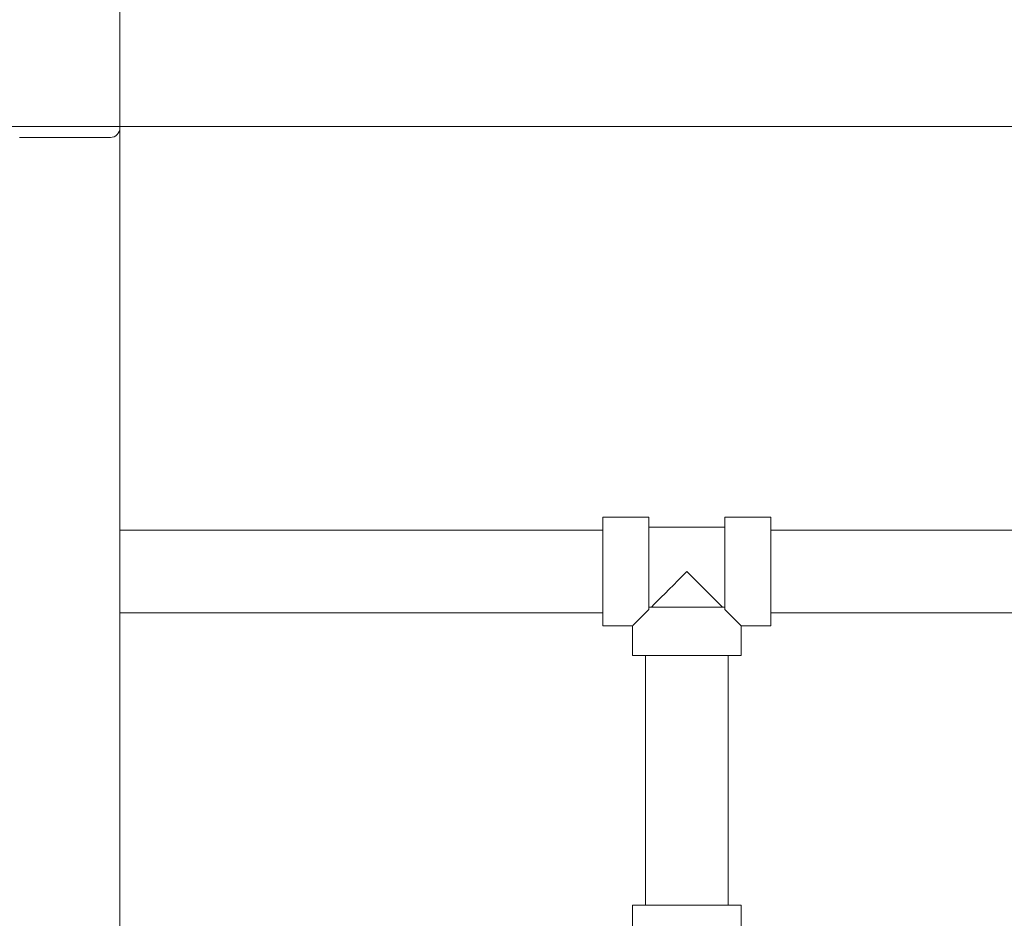
# Model space of a CAD drawing. Extents: x 1002.9 to 1025.6, y 117.1 to 133.1.
# Drawn here: x 1010.4 to 1011.8, y 118.6 to 119.9 of the extents above; entities that cross this region are included whole.
import ezdxf

# ---------------------------------------------------------------- set-up
doc = ezdxf.new("R2010")
doc.units = 0
doc.header["$MEASUREMENT"] = 0
doc.layers.get('0').update_dxf_attribs({"linetype": 'CONTINUOUS'})
doc.layers.get('Defpoints').update_dxf_attribs({"linetype": 'CONTINUOUS'})
doc.styles.add('SIM1', font='ROMANS')
doc.dimstyles.get("Standard").update_dxf_attribs({"dimtxt": 0.18, "dimasz": 0.18, "dimexe": 0.18, "dimexo": 0.0625, "dimgap": 0.09, "dimtad": 0, "dimtih": 1, "dimtoh": 1, "dimdec": 4, "dimzin": 0, "dimdsep": 46, "dimtxsty": 'Standard', "dimcen": 0.09, "dimadec": 0, "dimazin": 0, "dimtfac": 1, "dimtdec": 4, "dimtofl": 0, "dimtmove": 0, "dimatfit": 3, "dimfxl": 1, "dimtolj": 1, "dimtzin": 0, "dimarcsym": 0})

# ---------------------------------------------------------------- blocks, each defined once
blk = doc.blocks.new('*D30')
at = {"color": 0, "lineweight": -2}
for p, q in [((1006.5116, 120.4929), (1014.4637, 120.4929)), ((1014.3387, 120.3129), (1014.3387, 119.2449)), ((1014.3387, 117.8665), (1014.3387, 118.9345)), ((1013.9312, 117.6865), (1014.4637, 117.6865))]:
    blk.add_line(p, q, dxfattribs=at)
at = {"color": 0}
for points in [[(1014.3087, 120.3129), (1014.3687, 120.3129), (1014.3387, 120.4929)], [(1014.3087, 117.8665), (1014.3687, 117.8665), (1014.3387, 117.6865)]]:
    blk.add_solid(points, dxfattribs=at)
at = {"layer": 'Defpoints', "color": 0}
for p in [(1006.4616, 120.4929), (1013.8812, 117.6865), (1014.3387, 117.6865)]:
    blk.add_point(p, dxfattribs=at)
at = {"color": 0, "insert": (1014.3387, 119.0897), "char_height": 0.125, "attachment_point": 5, "style": 'SIM1'}
blk.add_mtext('\\A1;45 [114]', dxfattribs=at)

msp = doc.modelspace()

# ---------------------------------------------------------------- linework, layer by layer
at = {"color": 7, "linetype": 'Continuous', "lineweight": 15}
for p, q in [((1010.5058, 118.0772), (1010.5058, 122.5022)), ((1010.3183, 119.7131), (1010.5058, 119.7131)), ((1010.5058, 119.7131), (1013.1074, 119.7131)), ((1010.5058, 119.7131), (1010.5058, 119.7112)), ((1010.4921, 119.6975), (1010.3614, 119.6975)), ((1011.2678, 119.1502), (1011.2014, 119.1502)), ((1011.2014, 119.1502), (1011.2014, 118.9939)), ((1011.2678, 119.1502), (1011.2678, 119.0173)), ((1011.4437, 119.1502), (1011.3773, 119.1502)), ((1011.3773, 119.0173), (1011.3773, 119.1502)), ((1011.4437, 118.9939), (1011.4437, 119.1502)), ((1011.3773, 119.1358), (1011.2678, 119.1358)), ((1011.2014, 119.1314), (1010.5058, 119.1314)), ((1012.5726, 119.1314), (1011.4437, 119.1314)), ((1011.2678, 119.0209), (1011.3773, 119.0209)), ((1010.5058, 119.0127), (1011.2014, 119.0127)), ((1011.4437, 119.0127), (1012.5726, 119.0127)), ((1011.2014, 118.9939), (1011.2444, 118.9939)), ((1011.2444, 118.9939), (1011.2444, 118.9509)), ((1011.4007, 118.9939), (1011.4437, 118.9939)), ((1011.4007, 118.9509), (1011.4007, 118.9939)), ((1011.2444, 118.9509), (1011.4007, 118.9509)), ((1011.2632, 118.9509), (1011.2632, 118.5912)), ((1011.3819, 118.5912), (1011.3819, 118.9509)), ((1011.2444, 118.5912), (1011.2444, 118.5537)), ((1011.4007, 118.5912), (1011.2444, 118.5912)), ((1011.4007, 118.5537), (1011.4007, 118.5912))]:
    msp.add_line(p, q, dxfattribs=at)
at = {"color": 7, "linetype": 'Continuous', "lineweight": 15, "flags": 128}
for points in [[(1011.2714, 119.0209), (1011.2757, 119.0251), (1011.2804, 119.0298), (1011.2855, 119.035), (1011.2911, 119.0405), (1011.297, 119.0464), (1011.3031, 119.0526), (1011.3095, 119.059), (1011.316, 119.0655), (1011.3226, 119.072)], [(1011.3226, 119.072), (1011.3292, 119.0655), (1011.3357, 119.059), (1011.342, 119.0526), (1011.3482, 119.0464), (1011.3541, 119.0405), (1011.3596, 119.035), (1011.3648, 119.0298), (1011.3695, 119.0251), (1011.3737, 119.0209)], [(1011.2444, 118.9939), (1011.2445, 118.994), (1011.2452, 118.9947), (1011.2466, 118.996), (1011.2486, 118.9981), (1011.2512, 119.0007), (1011.2545, 119.004), (1011.2584, 119.0079), (1011.2628, 119.0123), (1011.2678, 119.0173)], [(1011.3773, 119.0173), (1011.3823, 119.0123), (1011.3867, 119.0079), (1011.3906, 119.004), (1011.3939, 119.0007), (1011.3966, 118.9981), (1011.3986, 118.996), (1011.3999, 118.9947), (1011.4006, 118.994), (1011.4007, 118.9939)]]:
    msp.add_lwpolyline(points, dxfattribs=at)
at = {"color": 7, "linetype": 'Continuous', "lineweight": 15}
msp.add_arc((1010.4921, 119.7112), 0.0138, 270, 0, dxfattribs=at)

# ---------------------------------------------------------------- dimensions: what is measured, and where the dimension line sits
dim = msp.add_linear_dim(base=(1014.3387, 117.6865), p1=(1006.4616, 120.4929), p2=(1013.8812, 117.6865), angle=90, dimstyle='Standard', override={"dimtxt": 0.125, "dimexe": 0.125, "dimexo": 0.05, "dimgap": 0.06, "dimdec": 0, "dimlfac": 16, "dimzin": 1, "dimtxsty": 'SIM1', "dimtdec": 3, "dimtzin": 1})
dim.commit()
dim.dimension.update_dxf_attribs({"geometry": '*D30', "text_midpoint": (1014.3387, 119.0897)})

doc.saveas('drawing.dxf')
